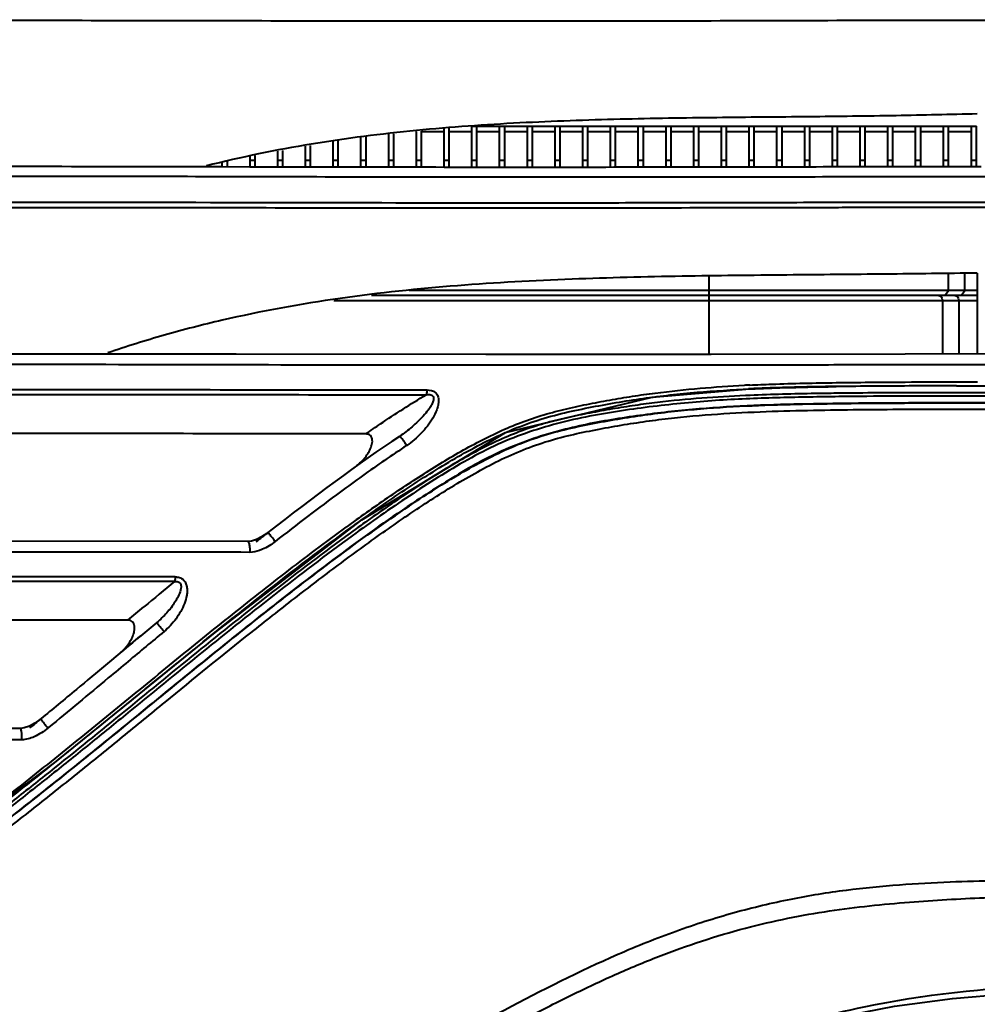
# Model space of a CAD drawing. Units: millimetres. Extents: x 9058 to 12801, y -2706 to 2587.
# Drawn here: x 10187 to 10244, y 454 to 512 of the extents above; entities that cross this region are included whole.
import ezdxf

# ---------------------------------------------------------------- set-up
doc = ezdxf.new("R2010")
doc.units = ezdxf.units.MM
doc.header["$LTSCALE"] = 81.675
doc.layers.get('0').update_dxf_attribs({"linetype": 'CONTINUOUS', "lineweight": 40})

msp = doc.modelspace()

# ---------------------------------------------------------------- linework, layer by layer
for p, q in [((10209.085, 503.269), (10209.085, 505.205)), ((10209.385, 503.268), (10209.385, 505.235)), ((10210.715, 503.267), (10210.715, 505.369)), ((10211.015, 503.266), (10211.015, 505.4)), ((10211.015, 505.38), (10212.345, 505.38)), ((10212.345, 503.265), (10212.345, 505.533)), ((10212.645, 503.265), (10212.645, 505.564)), ((10212.645, 505.38), (10213.975, 505.38)), ((10213.975, 505.68), (10243.635, 505.68)), ((10213.975, 503.264), (10213.975, 505.68)), ((10214.275, 503.264), (10214.275, 505.68)), ((10214.275, 505.38), (10215.605, 505.38)), ((10215.605, 503.263), (10215.605, 505.68)), ((10215.905, 503.263), (10215.905, 505.68)), ((10215.905, 505.38), (10217.235, 505.38)), ((10217.235, 503.263), (10217.235, 505.68)), ((10217.535, 503.263), (10217.535, 505.68)), ((10217.535, 505.38), (10218.865, 505.38)), ((10218.865, 503.263), (10218.865, 505.68)), ((10219.165, 503.263), (10219.165, 505.68)), ((10219.165, 505.38), (10220.495, 505.38)), ((10220.495, 503.264), (10220.495, 505.68)), ((10220.795, 503.264), (10220.795, 505.68)), ((10220.795, 505.38), (10222.125, 505.38)), ((10222.125, 503.265), (10222.125, 505.68)), ((10222.425, 503.266), (10222.425, 505.68)), ((10222.425, 505.38), (10223.755, 505.38)), ((10223.755, 503.267), (10223.755, 505.68)), ((10224.055, 503.268), (10224.055, 505.68)), ((10224.055, 505.38), (10225.385, 505.38)), ((10225.385, 503.269), (10225.385, 505.68)), ((10225.685, 503.27), (10225.685, 505.68)), ((10225.685, 505.38), (10227.015, 505.38)), ((10227.015, 503.272), (10227.015, 505.68)), ((10227.315, 503.272), (10227.315, 505.68)), ((10227.315, 505.38), (10228.645, 505.38)), ((10228.645, 503.275), (10228.645, 505.68)), ((10228.945, 503.275), (10228.945, 505.68)), ((10228.945, 505.38), (10230.275, 505.38)), ((10230.275, 503.278), (10230.275, 505.68)), ((10230.575, 503.278), (10230.575, 505.68)), ((10230.575, 505.38), (10231.905, 505.38)), ((10231.905, 503.28), (10231.905, 505.68)), ((10232.205, 503.281), (10232.205, 505.68)), ((10232.205, 505.38), (10233.535, 505.38)), ((10233.535, 503.283), (10233.535, 505.68)), ((10233.835, 503.284), (10233.835, 505.68)), ((10233.835, 505.38), (10235.165, 505.38)), ((10235.165, 503.286), (10235.165, 505.68)), ((10235.465, 503.286), (10235.465, 505.68)), ((10235.465, 505.38), (10236.795, 505.38)), ((10236.795, 503.288), (10236.795, 505.68)), ((10237.095, 503.288), (10237.095, 505.68)), ((10237.095, 505.38), (10238.425, 505.38)), ((10238.425, 503.288), (10238.425, 505.68)), ((10238.725, 503.289), (10238.725, 505.68)), ((10238.725, 505.38), (10240.055, 505.38)), ((10240.055, 503.289), (10240.055, 505.68)), ((10240.355, 503.289), (10240.355, 505.68)), ((10240.355, 505.38), (10241.685, 505.38)), ((10241.685, 503.291), (10241.685, 505.68)), ((10241.985, 503.291), (10241.985, 505.68)), ((10241.985, 505.38), (10243.335, 505.38)), ((10243.335, 503.294), (10243.335, 505.68)), ((10243.635, 503.295), (10243.635, 505.68)), ((10205.825, 503.274), (10205.825, 504.793)), ((10206.125, 503.273), (10206.125, 504.847)), ((10207.455, 503.271), (10207.455, 505.041)), ((10207.755, 503.271), (10207.755, 505.071)), ((10202.565, 503.28), (10202.565, 504.206)), ((10202.865, 503.28), (10202.865, 504.26)), ((10204.195, 503.277), (10204.195, 504.5)), ((10204.495, 503.276), (10204.495, 504.554)), ((10199.305, 503.288), (10199.305, 503.543)), ((10199.605, 503.287), (10199.605, 503.627)), ((10200.935, 503.284), (10200.935, 503.913)), ((10200.935, 503.68), (10201.235, 503.68)), ((10201.235, 503.283), (10201.235, 503.967)), ((10202.565, 503.68), (10202.865, 503.68)), ((10204.195, 503.68), (10204.495, 503.68)), ((10205.825, 503.68), (10206.125, 503.68)), ((10207.455, 503.68), (10207.755, 503.68)), ((10209.085, 503.68), (10209.385, 503.68)), ((10210.715, 503.68), (10211.015, 503.68)), ((10212.345, 503.68), (10212.645, 503.68)), ((10213.975, 503.68), (10214.275, 503.68)), ((10215.605, 503.68), (10215.905, 503.68)), ((10217.235, 503.68), (10217.535, 503.68)), ((10218.865, 503.68), (10219.165, 503.68)), ((10220.495, 503.68), (10220.795, 503.68)), ((10222.125, 503.68), (10222.425, 503.68)), ((10223.755, 503.68), (10224.055, 503.68)), ((10225.385, 503.68), (10225.685, 503.68)), ((10227.015, 503.68), (10227.315, 503.68)), ((10228.645, 503.68), (10228.945, 503.68)), ((10230.275, 503.68), (10230.575, 503.68)), ((10231.905, 503.68), (10232.205, 503.68)), ((10233.535, 503.68), (10233.835, 503.68)), ((10235.165, 503.68), (10235.465, 503.68)), ((10236.795, 503.68), (10237.095, 503.68)), ((10238.425, 503.68), (10238.725, 503.68)), ((10240.055, 503.68), (10240.355, 503.68)), ((10241.685, 503.68), (10241.985, 503.68)), ((10243.335, 503.68), (10243.635, 503.68)), ((10187.528, 503.306), (10186.35, 503.307)), ((10188.7, 503.306), (10187.528, 503.306)), ((10193.324, 503.3), (10192.178, 503.302)), ((10194.465, 503.298), (10193.324, 503.3)), ((10199.304, 503.288), (10198.397, 503.29)), ((10200.934, 503.284), (10198.965, 503.288)), ((10201.177, 503.284), (10200.934, 503.284)), ((10202.564, 503.28), (10201.177, 503.284)), ((10204.194, 503.277), (10202.564, 503.28)), ((10205.825, 503.274), (10204.194, 503.277)), ((10206.062, 503.273), (10205.825, 503.274)), ((10206.696, 503.272), (10206.062, 503.273)), ((10207.129, 503.272), (10206.596, 503.273)), ((10207.661, 503.271), (10206.696, 503.272)), ((10208.191, 503.27), (10207.661, 503.271)), ((10209.77, 503.268), (10208.719, 503.269)), ((10209.085, 503.269), (10208.82, 503.269)), ((10212.645, 503.265), (10212.345, 503.265)), ((10213.501, 503.264), (10212.645, 503.265)), ((10212.883, 503.265), (10212.645, 503.265)), ((10213.907, 503.264), (10213.396, 503.264)), ((10213.975, 503.264), (10213.501, 503.264)), ((10215.429, 503.263), (10213.907, 503.264)), ((10215.934, 503.263), (10215.031, 503.263)), ((10216.436, 503.263), (10215.934, 503.263)), ((10217.932, 503.263), (10216.936, 503.263)), ((10218.537, 503.263), (10217.544, 503.263)), ((10219.165, 503.263), (10218.427, 503.263)), ((10220.012, 503.264), (10219.165, 503.263)), ((10219.412, 503.263), (10219.165, 503.263)), ((10220.389, 503.264), (10219.901, 503.264)), ((10220.875, 503.264), (10220.012, 503.264)), ((10221.47, 503.265), (10220.796, 503.264)), ((10221.841, 503.265), (10221.359, 503.265)), ((10222.321, 503.266), (10221.47, 503.265)), ((10223.756, 503.267), (10223.388, 503.267)), ((10225.386, 503.269), (10223.749, 503.267)), ((10225.385, 503.269), (10225.274, 503.269)), ((10227.016, 503.272), (10225.386, 503.269)), ((10227.316, 503.272), (10227.014, 503.272)), ((10228.497, 503.274), (10227.315, 503.272)), ((10228.834, 503.275), (10227.316, 503.272)), ((10230.276, 503.278), (10228.834, 503.275)), ((10231.906, 503.28), (10230.176, 503.277)), ((10232.206, 503.281), (10231.906, 503.28)), ((10233.66, 503.284), (10232.205, 503.281)), ((10234.085, 503.284), (10233.66, 503.284)), ((10234.201, 503.284), (10233.835, 503.284)), ((10234.929, 503.286), (10234.085, 503.284)), ((10235.347, 503.286), (10234.624, 503.285)), ((10236.176, 503.287), (10235.347, 503.286)), ((10237.402, 503.288), (10235.879, 503.287)), ((10237.518, 503.288), (10237.112, 503.288)), ((10238.323, 503.288), (10237.922, 503.288)), ((10238.425, 503.288), (10238.323, 503.288)), ((10240.561, 503.29), (10238.721, 503.289)), ((10240.945, 503.29), (10240.355, 503.289)), ((10241.325, 503.29), (10240.676, 503.29)), ((10241.686, 503.291), (10241.059, 503.29)), ((10242.452, 503.292), (10241.686, 503.291)), ((10242.822, 503.293), (10242.193, 503.292)), ((10243.303, 503.294), (10242.566, 503.292)), ((10243.917, 503.296), (10243.19, 503.294)), ((10243.682, 497.053), (10243.682, 492.289)), ((10227.922, 492.269), (10227.922, 496.885)), ((10241.984, 496.03), (10241.984, 497.034)), ((10242.948, 496.03), (10242.948, 497.045)), ((10242.948, 496.03), (10210.298, 496.03)), ((10241.773, 495.73), (10241.984, 496.03)), ((10242.733, 495.73), (10242.948, 496.03)), ((10243.682, 496.03), (10242.948, 496.03)), ((10205.852, 495.43), (10243.682, 495.43)), ((10243.682, 495.73), (10208.075, 495.73)), ((10241.632, 495.43), (10241.632, 492.284)), ((10242.589, 495.43), (10242.589, 492.286)), ((10230.311, 490.254), (10230.236, 490.251)), ((10235.389, 490.612), (10235.546, 490.614)), ((10242.45, 490.421), (10242.599, 490.421)), ((10242.599, 490.421), (10243.498, 490.422)), ((10243.497, 490.658), (10243.696, 490.659)), ((10243.498, 490.422), (10244.98, 490.423)), ((10208.99, 483.82), (10209.129, 483.916)), ((10209.129, 483.916), (10209.194, 483.96)), ((10209.432, 483.612), (10209.368, 483.568)), ((10201.987, 481.803), (10201.987, 481.803)), ((10200.818, 481.273), (10200.817, 481.273)), ((10188.657, 470.87), (10188.624, 470.843)), ((10188.657, 470.87), (10188.657, 470.87)), ((10187.439, 470.294), (10187.439, 470.294)), ((10189.093, 470.342), (10189.059, 470.314)), ((10187.519, 469.622), (10186.608, 469.622))]:
    msp.add_line(p, q)
for points in [[(10190.446, 503.304), (10189.865, 503.305), (10188.7, 503.306)], [(10192.178, 503.302), (10191.602, 503.303), (10190.446, 503.304)], [(10196.728, 503.293), (10196.164, 503.294), (10195.599, 503.296), (10194.465, 503.298)], [(10198.408, 503.29), (10197.849, 503.291), (10196.728, 503.293)], [(10208.82, 503.269), (10207.761, 503.271), (10207.755, 503.271)], [(10211.015, 503.266), (10210.396, 503.267), (10209.872, 503.268), (10209.347, 503.268)], [(10210.715, 503.267), (10210.293, 503.267), (10209.77, 503.268)], [(10212.345, 503.265), (10211.438, 503.266), (10211.015, 503.266)], [(10211.852, 503.266), (10211.334, 503.266), (10211.015, 503.266)], [(10217.045, 503.263), (10216.041, 503.263), (10215.905, 503.263)], [(10223.749, 503.267), (10222.799, 503.266), (10222.321, 503.266)], [(10222.911, 503.266), (10222.433, 503.266), (10222.426, 503.266)], [(10238.606, 503.289), (10238.207, 503.288), (10237.402, 503.288)], [(10239.787, 503.289), (10239.002, 503.289), (10238.606, 503.289)], [(10248.725, 492.301), (10239.439, 492.279), (10228.039, 492.269), (10214.789, 492.26), (10200.129, 492.277), (10184.324, 492.295), (10167.367, 492.276), (10149.166, 492.282), (10130.245, 492.302)], [(10179.033, 460.425), (10189.551, 468.348), (10198.887, 475.932), (10207.516, 482.556), (10215.945, 487.681), (10224.573, 489.759), (10230.314, 490.243)], [(10201.987, 481.803), (10201.918, 481.75), (10201.618, 481.548), (10201.315, 481.393), (10201.015, 481.296), (10200.818, 481.273)], [(10200.817, 481.273), (10180, 481.289), (10155.998, 481.276), (10130.245, 481.303)], [(10188.281, 470.598), (10187.973, 470.432), (10187.665, 470.324), (10187.439, 470.294)], [(10188.657, 470.87), (10188.581, 470.809), (10188.281, 470.598)], [(10187.439, 470.294), (10170.524, 470.282), (10151.02, 470.281), (10130.245, 470.302)], [(10224.797, 449.58), (10228.317, 451.079), (10231.872, 452.326), (10235.301, 453.274), (10238.806, 453.974), (10242.229, 454.426), (10245.454, 454.692)]]:
    msp.add_lwpolyline(points)
for centre, radius, start, end in [((10234.903, 393.164), 97.414, 92.70653, 92.89467), ((10240.863, 78.329), 412.088, 90.12449, 90.76131), ((10243.323, -544.897), 1035.319, 90.048275, 90.185682), ((10234.733, 384.374), 105.582, 92.39192, 92.53952), ((10239.46, 152.562), 337.45, 90.57418, 90.68895), ((10255.067, 418.737), 81.651, 123.379, 125.58958), ((10269.132, 396.412), 106.101, 124.53037, 126.12642), ((10249.706, 424.75), 70.635, 123.28618, 123.49054), ((10267.604, 398.447), 103.136, 124.47231, 126.10612), ((10257.474, 413.071), 85.346, 124.30847, 124.42242), ((10251.199, 422.493), 73.341, 123.49016, 123.6282), ((10334.097, 313.371), 214.061, 128.10892, 128.34911), ((10186.203, -7001.364), 7480.567, 89.9207983, 90.118389), ((10186.67, -6918.172), 7397.105, 89.9238463, 90.1233407), ((10527.196, 77.181), 520.344, 129.45928, 129.71717), ((10179.098, -8887.049), 9363.712, 89.9103073, 90.0477463), ((10770.788, -217.465), 900.771, 129.660579, 129.834941)]:
    msp.add_arc(centre, radius, start, end)
for points, knots in [([(10138.245, 511.897), (10143.879, 511.889), (10155.147, 511.87), (10172.049, 511.879), (10186.134, 511.915), (10197.402, 511.895), (10205.853, 511.874), (10214.303, 511.863), (10222.754, 511.87), (10231.205, 511.892), (10238.248, 511.914), (10243.882, 511.913), (10248.107, 511.935), (10252.332, 511.945), (10255.854, 511.933), (10258.67, 511.912), (10260.783, 511.908), (10262.896, 511.908), (10264.657, 511.905), (10266.065, 511.904), (10267.121, 511.903), (10268.178, 511.901), (10269.058, 511.9), (10269.762, 511.898), (10270.29, 511.896), (10270.819, 511.893), (10271.347, 511.89), (10271.787, 511.889), (10272.139, 511.889), (10272.403, 511.89), (10272.623, 511.891), (10272.799, 511.892), (10272.931, 511.891), (10273.063, 511.89), (10273.173, 511.889), (10273.261, 511.887), (10273.316, 511.887), (10273.36, 511.887), (10273.394, 511.887), (10273.421, 511.887), (10273.44, 511.888), (10273.451, 511.888), (10273.457, 511.89), (10273.459, 511.889)], [0, 0, 0, 0, 0.125, 0.25, 0.375, 0.4375, 0.5, 0.5625, 0.625, 0.6875, 0.75, 0.78125, 0.8125, 0.84375, 0.875, 0.890625, 0.90625, 0.921875, 0.9375, 0.945313, 0.953125, 0.960938, 0.96875, 0.972656, 0.976563, 0.980469, 0.984375, 0.988281, 0.990234, 0.992188, 0.994141, 0.995117, 0.996094, 0.99707, 0.998047, 0.998535, 0.999023, 0.999268, 0.999512, 0.999756, 0.999878, 0.999939, 1, 1, 1, 1]), ([(10243.682, 506.406), (10242.09, 506.363), (10238.79, 506.29), (10233.684, 506.23), (10228.279, 506.189), (10222.616, 506.105), (10216.731, 505.905), (10210.669, 505.482), (10204.507, 504.707), (10200.409, 503.866), (10198.376, 503.347)], [0, 0, 0, 0, 0.10497, 0.217556, 0.336581, 0.461284, 0.590873, 0.724688, 0.861691, 1, 1, 1, 1]), ([(10248.335, 502.726), (10246.412, 502.719), (10242.387, 502.699), (10236.116, 502.702), (10229.417, 502.688), (10219.906, 502.676), (10207.565, 502.686), (10195.006, 502.727), (10184.779, 502.738), (10174.439, 502.725), (10161.465, 502.711), (10145.865, 502.731), (10135.454, 502.749), (10130.245, 502.749)], [0, 0, 0, 0, 0.048857, 0.102265, 0.159294, 0.219044, 0.343893, 0.47281, 0.538092, 0.603701, 0.735503, 0.867687, 1, 1, 1, 1]), ([(10173.746, 501.208), (10178.34, 501.214), (10187.479, 501.233), (10201.072, 501.2), (10212.238, 501.183), (10220.97, 501.185), (10227.281, 501.196), (10232.405, 501.207), (10236.371, 501.214), (10239.224, 501.215), (10241.982, 501.217), (10245.442, 501.229), (10249.462, 501.245), (10253.89, 501.244), (10258.702, 501.215), (10262.034, 501.226), (10264.071, 501.228)], [0, 0, 0, 0, 0.152584, 0.30356, 0.451448, 0.523456, 0.593551, 0.661082, 0.693646, 0.725263, 0.755832, 0.785248, 0.840181, 0.889343, 0.932328, 1, 1, 1, 1]), ([(10173.746, 500.897), (10179.444, 500.906), (10190.751, 500.925), (10204.798, 500.885), (10215.816, 500.88), (10223.793, 500.889), (10230.263, 500.903), (10235.253, 500.915), (10238.818, 500.917), (10242.237, 500.919), (10246.455, 500.934), (10250.421, 500.946), (10254.118, 500.936), (10256.574, 500.921), (10258.814, 500.912), (10263.468, 500.91), (10267.375, 500.909), (10270.608, 500.894)], [0, 0, 0, 0, 0.176482, 0.350192, 0.435062, 0.517745, 0.597259, 0.635431, 0.672296, 0.707665, 0.74135, 0.802912, 0.830506, 0.855863, 0.878977, 0.899881, 1, 1, 1, 1]), ([(10243.682, 497.053), (10241.889, 497.028), (10238.159, 496.983), (10232.376, 496.937), (10226.229, 496.876), (10219.774, 496.721), (10213.065, 496.361), (10206.186, 495.647), (10200.434, 494.601), (10195.896, 493.431), (10193.669, 492.732), (10192.57, 492.357)], [0, 0, 0, 0, 0.104355, 0.217026, 0.336563, 0.462035, 0.592703, 0.727438, 0.864216, 0.932457, 1, 1, 1, 1]), ([(10241.421, 495.73), (10241.459, 495.73), (10241.542, 495.694), (10241.587, 495.621), (10241.604, 495.58)], [0, 0, 0, 0, 0.456756, 1, 1, 1, 1]), ([(10242.373, 495.73), (10242.411, 495.73), (10242.495, 495.695), (10242.543, 495.622), (10242.56, 495.58)], [0, 0, 0, 0, 0.459805, 1, 1, 1, 1]), ([(10130.245, 491.707), (10138.275, 491.707), (10150.312, 491.679), (10166.344, 491.675), (10178.317, 491.692), (10190.208, 491.697), (10201.954, 491.667), (10211.61, 491.654), (10219.179, 491.65), (10224.684, 491.656), (10230.027, 491.661), (10235.167, 491.67), (10240.059, 491.669), (10244.655, 491.687), (10248.91, 491.704), (10252.788, 491.708), (10256.266, 491.699), (10260.096, 491.709), (10263.944, 491.734), (10267.211, 491.75), (10269.188, 491.765), (10270.496, 491.771), (10271.363, 491.779), (10271.872, 491.787)], [0, 0, 0, 0, 0.170087, 0.254976, 0.339595, 0.423696, 0.506863, 0.588408, 0.628237, 0.667191, 0.705015, 0.741418, 0.776068, 0.808633, 0.838771, 0.866208, 0.890774, 0.912432, 0.947343, 0.972293, 0.981638, 0.98922, 1, 1, 1, 1]), ([(10130.245, 455.44), (10132.581, 455.44), (10137.252, 455.44), (10144.258, 455.443), (10150.095, 455.453), (10154.764, 455.476), (10158.264, 455.506), (10161.763, 455.56), (10165.261, 455.662), (10168.174, 455.836), (10170.203, 456.084), (10171.349, 456.309), (10172.052, 456.503), (10172.597, 456.707), (10173.129, 456.938), (10173.783, 457.247), (10174.552, 457.648), (10175.554, 458.219), (10176.782, 458.973), (10178.241, 459.901), (10179.68, 460.863), (10181.569, 462.191), (10183.891, 463.914), (10186.641, 466.038), (10189.369, 468.202), (10192.083, 470.396), (10195.691, 473.35), (10200.215, 477.034), (10204.819, 480.618), (10208.594, 483.349), (10211.005, 484.965), (10212.979, 486.167), (10214.485, 487.003), (10216.025, 487.745), (10217.607, 488.349), (10219.216, 488.809), (10220.834, 489.148), (10222.442, 489.444), (10224.562, 489.776), (10227.183, 490.068), (10229.276, 490.195), (10230.31, 490.243)], [0, 0, 0, 0, 0.063402, 0.126797, 0.190175, 0.221854, 0.253524, 0.285187, 0.316846, 0.348515, 0.36436, 0.372283, 0.380194, 0.384138, 0.388074, 0.39593, 0.403771, 0.411598, 0.427238, 0.442886, 0.458541, 0.474203, 0.505568, 0.537007, 0.568521, 0.600101, 0.631735, 0.695108, 0.758472, 0.790075, 0.821556, 0.837223, 0.852812, 0.868285, 0.883595, 0.898713, 0.913651, 0.928446, 0.943095, 0.971896, 1, 1, 1, 1]), ([(10173.746, 490.2), (10176.921, 490.204), (10183.253, 490.216), (10192.708, 490.211), (10202.064, 490.193), (10208.263, 490.187), (10211.339, 490.186)], [0, 0, 0, 0, 0.253426, 0.50526, 0.754575, 1, 1, 1, 1]), ([(10209.194, 483.96), (10209.994, 484.506), (10211.607, 485.569), (10213.683, 486.794), (10215.392, 487.66), (10216.698, 488.222), (10218.029, 488.686), (10219.376, 489.052), (10220.727, 489.339), (10222.072, 489.592), (10223.412, 489.816), (10225.18, 490.067), (10227.369, 490.297), (10229.118, 490.41), (10229.983, 490.454)], [0, 0, 0, 0, 0.131134, 0.261452, 0.326133, 0.390313, 0.453878, 0.516778, 0.579058, 0.640842, 0.702134, 0.76289, 0.882655, 1, 1, 1, 1]), ([(10211.339, 490.186), (10211.509, 490.186), (10211.792, 490.122), (10211.992, 489.821), (10212.029, 489.552), (10211.995, 489.281), (10211.889, 488.927), (10211.682, 488.51), (10211.366, 488.05), (10211.001, 487.628), (10210.596, 487.246), (10210.3, 487.022), (10210.145, 486.92)], [0, 0, 0, 0, 0.117015, 0.17615, 0.23717, 0.299648, 0.362866, 0.490085, 0.617765, 0.745463, 0.872952, 1, 1, 1, 1]), ([(10211.339, 490.186), (10211.337, 490.158), (10211.327, 490.062), (10211.308, 489.965), (10211.282, 489.9)], [0, 0, 0, 0, 0.28325, 1, 1, 1, 1]), ([(10230.303, 490.469), (10230.734, 490.49), (10232.428, 490.559), (10234.124, 490.594), (10235.389, 490.612)], [0, 0, 0, 0, 0.254364, 1, 1, 1, 1]), ([(10230.31, 490.243), (10230.741, 490.263), (10232.432, 490.329), (10234.125, 490.363), (10235.387, 490.381)], [0, 0, 0, 0, 0.254406, 1, 1, 1, 1]), ([(10235.392, 490.384), (10234.976, 490.379), (10233.282, 490.354), (10231.588, 490.31), (10230.311, 490.254)], [0, 0, 0, 0, 0.245459, 1, 1, 1, 1]), ([(10235.546, 490.614), (10236.234, 490.624), (10238.884, 490.651), (10241.534, 490.656), (10243.497, 490.658)], [0, 0, 0, 0, 0.259433, 1, 1, 1, 1]), ([(10173.746, 489.908), (10176.917, 489.913), (10183.239, 489.925), (10192.68, 489.922), (10202.021, 489.906), (10208.211, 489.901), (10211.282, 489.9)], [0, 0, 0, 0, 0.253426, 0.50526, 0.754574, 1, 1, 1, 1]), ([(10271.882, 489.823), (10270.738, 489.823), (10268.212, 489.824), (10263.465, 489.824), (10258.381, 489.823), (10252.943, 489.823), (10247.754, 489.823), (10241.872, 489.824), (10236.574, 489.812), (10232.058, 489.737), (10229.108, 489.626), (10226.698, 489.44), (10224.855, 489.245), (10222.993, 489), (10221.114, 488.696), (10219.227, 488.288), (10217.349, 487.738), (10215.5, 487.016), (10213.717, 486.098), (10211.986, 485.055), (10210.281, 483.953), (10208.6, 482.806), (10207.494, 482.016), (10206.945, 481.616)], [0, 0, 0, 0, 0.05135, 0.11343, 0.213112, 0.279639, 0.357581, 0.446092, 0.543714, 0.595435, 0.648874, 0.676217, 0.70396, 0.732073, 0.760536, 0.789386, 0.818681, 0.848333, 0.878327, 0.908622, 0.939026, 0.96948, 1, 1, 1, 1]), ([(10207.736, 487.597), (10208.022, 487.795), (10209.185, 488.591), (10210.37, 489.356), (10211.282, 489.9)], [0, 0, 0, 0, 0.246477, 1, 1, 1, 1]), ([(10230.054, 489.852), (10229.199, 489.814), (10227.472, 489.716), (10225.308, 489.51), (10223.558, 489.278), (10222.231, 489.069), (10220.899, 488.827), (10219.559, 488.559), (10218.221, 488.224), (10216.895, 487.791), (10215.593, 487.254), (10213.892, 486.412), (10211.828, 485.204), (10210.227, 484.153), (10209.432, 483.612)], [0, 0, 0, 0, 0.117087, 0.236647, 0.29733, 0.358577, 0.420343, 0.482593, 0.545444, 0.608989, 0.673199, 0.737963, 0.868546, 1, 1, 1, 1]), ([(10211.282, 489.9), (10211.32, 489.906), (10211.396, 489.915), (10211.51, 489.912), (10211.619, 489.883), (10211.733, 489.781), (10211.729, 489.579), (10211.648, 489.379), (10211.536, 489.183), (10211.362, 488.936), (10211.118, 488.645), (10210.798, 488.318), (10210.459, 488.009), (10210.101, 487.719), (10209.851, 487.54), (10209.723, 487.456)], [0, 0, 0, 0, 0.031743, 0.063192, 0.093963, 0.123604, 0.182053, 0.24313, 0.305111, 0.367534, 0.493071, 0.619222, 0.745796, 0.872726, 1, 1, 1, 1]), ([(10235.402, 489.987), (10234.987, 489.982), (10233.295, 489.959), (10231.602, 489.917), (10230.326, 489.864)], [0, 0, 0, 0, 0.245387, 1, 1, 1, 1]), ([(10263.604, 490.024), (10259.991, 490.023), (10253.817, 490.023), (10246.191, 490.023), (10240.629, 490.022), (10237.628, 490.011), (10236.078, 489.995)], [0, 0, 0, 0, 0.393825, 0.6729, 0.831115, 1, 1, 1, 1]), ([(10130.245, 454.136), (10132.409, 454.136), (10136.736, 454.136), (10143.226, 454.138), (10148.634, 454.146), (10152.959, 454.162), (10156.202, 454.182), (10159.444, 454.216), (10162.686, 454.276), (10165.926, 454.387), (10168.624, 454.569), (10170.501, 454.813), (10171.563, 455.021), (10172.348, 455.224), (10173.111, 455.492), (10174.09, 455.93), (10175.285, 456.531), (10176.665, 457.345), (10178.023, 458.191), (10179.37, 459.056), (10181.139, 460.253), (10183.308, 461.816), (10185.87, 463.755), (10188.408, 465.737), (10190.931, 467.75), (10193.442, 469.786), (10196.785, 472.524), (10200.139, 475.253), (10203.537, 477.93), (10206.113, 479.898), (10208.725, 481.807), (10211.385, 483.629), (10214.108, 485.312), (10216.476, 486.51), (10218.452, 487.201), (10219.946, 487.585), (10221.442, 487.882), (10222.928, 488.149), (10224.408, 488.372), (10226.355, 488.611), (10228.759, 488.809), (10231.599, 488.937), (10235.243, 489.023), (10239.597, 489.053), (10244.552, 489.058), (10249.111, 489.062), (10254.294, 489.067), (10259.626, 489.075), (10264.733, 489.085), (10268.747, 489.096), (10271.087, 489.104), (10272.276, 489.109)], [0, 0, 0, 0, 0.042575, 0.085146, 0.127708, 0.148984, 0.170255, 0.191521, 0.212783, 0.234046, 0.255316, 0.265958, 0.271278, 0.276593, 0.281891, 0.287169, 0.297695, 0.308191, 0.318683, 0.329182, 0.339686, 0.360713, 0.381783, 0.402905, 0.424074, 0.445285, 0.46653, 0.509086, 0.530372, 0.55164, 0.572871, 0.594031, 0.615066, 0.635847, 0.64608, 0.656186, 0.666181, 0.676088, 0.685899, 0.695608, 0.714699, 0.733346, 0.751535, 0.786415, 0.819028, 0.849025, 0.876121, 0.921022, 0.95394, 0.976617, 1, 1, 1, 1]), ([(10271.672, 489.423), (10270.227, 489.423), (10267.306, 489.424), (10262.199, 489.423), (10257.147, 489.423), (10251.983, 489.423), (10247.236, 489.423), (10242.935, 489.424), (10239.239, 489.417), (10236.297, 489.399), (10233.255, 489.354), (10230.12, 489.268), (10226.903, 489.057), (10223.618, 488.677), (10220.847, 488.223), (10218.629, 487.665), (10216.968, 487.123), (10215.342, 486.429), (10213.769, 485.589), (10212.233, 484.659), (10211.223, 484.009), (10210.722, 483.677)], [0, 0, 0, 0, 0.069864, 0.141203, 0.246846, 0.31407, 0.390808, 0.476314, 0.522014, 0.569466, 0.618527, 0.669072, 0.72103, 0.774332, 0.828851, 0.856647, 0.88479, 0.913221, 0.941961, 0.970942, 1, 1, 1, 1]), ([(10210.94, 483.796), (10211.887, 484.418), (10213.327, 485.316), (10215.314, 486.381), (10216.839, 487.066), (10218.403, 487.603), (10219.988, 487.995), (10221.571, 488.304), (10223.145, 488.577), (10224.709, 488.801), (10226.766, 489.034), (10229.302, 489.219), (10232.291, 489.332), (10236.112, 489.402), (10240.655, 489.422), (10245.789, 489.423), (10250.463, 489.423), (10255.668, 489.423), (10260.897, 489.423), (10266.416, 489.424), (10269.686, 489.423), (10271.368, 489.423)], [0, 0, 0, 0, 0.05527, 0.082695, 0.109877, 0.136733, 0.163237, 0.18945, 0.215416, 0.241113, 0.266517, 0.316411, 0.365062, 0.412414, 0.502814, 0.586636, 0.662871, 0.730771, 0.840529, 0.917939, 1, 1, 1, 1]), ([(10207.736, 487.597), (10201.719, 487.603), (10192.645, 487.626), (10180.497, 487.628), (10174.368, 487.619), (10171.295, 487.615)], [0, 0, 0, 0, 0.4954, 0.747005, 1, 1, 1, 1]), ([(10207.155, 485.692), (10207.326, 485.813), (10207.558, 486.03), (10207.815, 486.361), (10207.977, 486.631), (10208.076, 486.873), (10208.122, 487.076), (10208.13, 487.23), (10208.103, 487.38), (10208.019, 487.509), (10207.887, 487.586), (10207.786, 487.597), (10207.736, 487.597)], [0, 0, 0, 0, 0.253947, 0.381243, 0.508266, 0.634526, 0.69718, 0.759229, 0.820341, 0.879951, 0.939428, 1, 1, 1, 1]), ([(10210.145, 486.92), (10210.105, 486.988), (10210.022, 487.118), (10209.913, 487.269), (10209.833, 487.368), (10209.784, 487.419), (10209.753, 487.447), (10209.728, 487.46), (10209.723, 487.456)], [0, 0, 0, 0, 0.344382, 0.670837, 0.802941, 0.903965, 0.969494, 1, 1, 1, 1]), ([(10207.548, 485.137), (10207.114, 484.826), (10205.381, 483.569), (10203.682, 482.268), (10202.418, 481.277)], [0, 0, 0, 0, 0.249644, 1, 1, 1, 1]), ([(10210.722, 483.677), (10209.235, 482.695), (10206.323, 480.622), (10202.075, 477.35), (10197.889, 473.989), (10193.743, 470.589), (10189.588, 467.219), (10186.091, 464.47), (10183.26, 462.33), (10180.398, 460.25), (10177.808, 458.552), (10175.723, 457.305), (10174.95, 456.876), (10174.361, 456.569), (10173.762, 456.28), (10173.156, 456.004), (10172.532, 455.763), (10171.89, 455.572), (10171.236, 455.419), (10170.356, 455.256), (10169.247, 455.11), (10167.91, 454.984), (10166.125, 454.862), (10163.892, 454.768), (10161.21, 454.702), (10158.528, 454.661), (10154.95, 454.627), (10150.477, 454.606), (10146.003, 454.597), (10142.423, 454.594), (10139.738, 454.593), (10137.053, 454.593), (10135.263, 454.584), (10134.368, 454.584)], [0, 0, 0, 0, 0.062436, 0.125107, 0.187816, 0.250452, 0.312933, 0.375205, 0.406252, 0.437247, 0.499138, 0.514605, 0.522348, 0.5301, 0.537865, 0.54564, 0.553438, 0.561259, 0.569094, 0.576932, 0.592608, 0.608279, 0.623944, 0.655265, 0.686582, 0.717902, 0.749227, 0.811897, 0.874588, 0.905939, 0.937293, 0.968647, 1, 1, 1, 1]), ([(10134.368, 454.584), (10136.154, 454.584), (10139.728, 454.584), (10145.088, 454.587), (10150.447, 454.597), (10154.911, 454.617), (10158.482, 454.65), (10161.159, 454.69), (10163.836, 454.755), (10166.065, 454.847), (10167.847, 454.966), (10169.181, 455.089), (10170.51, 455.261), (10171.607, 455.476), (10172.464, 455.724), (10173.088, 455.959), (10173.695, 456.232), (10174.294, 456.518), (10174.883, 456.821), (10175.655, 457.247), (10176.602, 457.81), (10177.724, 458.508), (10178.839, 459.219), (10179.941, 459.95), (10181.393, 460.952), (10183.182, 462.247), (10186.009, 464.38), (10189.5, 467.12), (10193.648, 470.48), (10197.786, 473.874), (10201.962, 477.23), (10206.201, 480.498), (10209.101, 482.575), (10210.583, 483.56)], [0, 0, 0, 0, 0.062717, 0.125426, 0.188123, 0.250799, 0.282128, 0.313452, 0.344773, 0.376097, 0.391764, 0.407437, 0.423114, 0.438785, 0.446607, 0.454406, 0.46218, 0.469943, 0.477694, 0.485433, 0.500893, 0.51635, 0.531817, 0.54729, 0.562767, 0.593751, 0.624789, 0.687048, 0.749523, 0.812157, 0.87487, 0.937542, 1, 1, 1, 1]), ([(10178.371, 460.193), (10179.605, 461.006), (10182.021, 462.717), (10185.556, 465.411), (10189.052, 468.174), (10192.524, 470.988), (10195.985, 473.829), (10199.467, 476.652), (10202.986, 479.431), (10205.371, 481.232), (10206.578, 482.111)], [0, 0, 0, 0, 0.124044, 0.248401, 0.373145, 0.498228, 0.623572, 0.749084, 0.874621, 1, 1, 1, 1]), ([(10206.945, 481.616), (10205.386, 480.483), (10202.321, 478.142), (10197.808, 474.527), (10194.083, 471.472), (10191.098, 469.044), (10188.852, 467.242), (10186.594, 465.463), (10184.322, 463.712), (10182.025, 462.002), (10179.69, 460.352), (10177.69, 459.06), (10176.07, 458.059), (10174.835, 457.341), (10173.768, 456.807), (10172.896, 456.414), (10172.218, 456.166), (10171.521, 455.977), (10170.577, 455.78), (10169.86, 455.678), (10169.382, 455.621)], [0, 0, 0, 0, 0.125542, 0.251208, 0.376726, 0.439367, 0.501908, 0.564332, 0.626627, 0.688796, 0.750868, 0.812887, 0.843875, 0.874884, 0.905975, 0.921561, 0.937198, 0.952883, 0.968587, 1, 1, 1, 1]), ([(10206.828, 481.773), (10205.283, 480.649), (10202.243, 478.331), (10197.767, 474.747), (10193.339, 471.114), (10189.637, 468.113), (10186.651, 465.756), (10184.399, 464.018), (10182.124, 462.319), (10179.814, 460.674), (10177.836, 459.385), (10176.234, 458.388), (10175.218, 457.787), (10174.388, 457.337), (10173.752, 457.02), (10173.108, 456.72), (10172.227, 456.356), (10171.067, 456.058), (10170.123, 455.912), (10169.649, 455.85)], [0, 0, 0, 0, 0.125533, 0.251206, 0.376738, 0.501941, 0.564378, 0.626688, 0.688872, 0.750955, 0.812984, 0.843975, 0.874977, 0.890502, 0.906051, 0.921625, 0.937238, 0.968587, 1, 1, 1, 1]), ([(10202.418, 481.277), (10202.37, 481.34), (10202.297, 481.434), (10202.201, 481.554), (10202.135, 481.636), (10202.078, 481.704), (10202.038, 481.751), (10202.014, 481.779), (10202.001, 481.793), (10201.994, 481.799), (10201.988, 481.804), (10201.987, 481.803)], [0, 0, 0, 0, 0.349253, 0.522501, 0.679964, 0.813153, 0.914021, 0.950579, 0.977309, 0.993819, 1, 1, 1, 1]), ([(10200.93, 480.969), (10200.922, 481.044), (10200.905, 481.143), (10200.864, 481.245), (10200.831, 481.273), (10200.818, 481.273)], [0, 0, 0, 0, 0.670135, 0.877092, 1, 1, 1, 1]), ([(10200.934, 480.639), (10200.94, 480.722), (10200.941, 480.833), (10200.932, 480.942), (10200.93, 480.969)], [0, 0, 0, 0, 0.756326, 1, 1, 1, 1]), ([(10200.934, 480.639), (10195.118, 480.648), (10183.409, 480.669), (10165.778, 480.636), (10148.032, 480.65), (10136.177, 480.672), (10130.245, 480.672)], [0, 0, 0, 0, 0.246843, 0.49691, 0.748252, 1, 1, 1, 1]), ([(10201.671, 480.817), (10201.613, 480.791), (10201.378, 480.697), (10201.124, 480.639), (10200.934, 480.639)], [0, 0, 0, 0, 0.252816, 1, 1, 1, 1]), ([(10196.543, 479.195), (10196.626, 479.195), (10196.793, 479.174), (10197.013, 479.05), (10197.16, 478.849), (10197.231, 478.612), (10197.246, 478.364), (10197.211, 478.031), (10197.092, 477.624), (10196.872, 477.162), (10196.5, 476.586), (10196.146, 476.203), (10195.881, 475.984)], [0, 0, 0, 0, 0.061871, 0.122313, 0.182224, 0.242666, 0.303882, 0.365757, 0.49077, 0.617127, 0.744359, 1, 1, 1, 1]), ([(10196.543, 479.195), (10196.542, 479.169), (10196.534, 479.079), (10196.52, 478.989), (10196.501, 478.927)], [0, 0, 0, 0, 0.288325, 1, 1, 1, 1]), ([(10196.501, 478.927), (10196.57, 478.937), (10196.678, 478.938), (10196.798, 478.87), (10196.871, 478.761), (10196.888, 478.598), (10196.844, 478.348), (10196.721, 478.046), (10196.526, 477.707), (10196.297, 477.383), (10196.042, 477.076), (10195.764, 476.784), (10195.564, 476.604), (10195.459, 476.517)], [0, 0, 0, 0, 0.065488, 0.096974, 0.127198, 0.186406, 0.246487, 0.368563, 0.492572, 0.617888, 0.744266, 0.871625, 1, 1, 1, 1]), ([(10193.338, 474.754), (10193.493, 474.884), (10193.702, 475.109), (10193.923, 475.447), (10194.055, 475.717), (10194.144, 476), (10194.163, 476.248), (10194.116, 476.438), (10194.033, 476.561), (10193.905, 476.639), (10193.806, 476.652), (10193.756, 476.652)], [0, 0, 0, 0, 0.25547, 0.382438, 0.508467, 0.633154, 0.755699, 0.816323, 0.876594, 0.937452, 1, 1, 1, 1]), ([(10195.881, 475.984), (10195.83, 476.044), (10195.754, 476.135), (10195.657, 476.255), (10195.591, 476.337), (10195.536, 476.407), (10195.499, 476.456), (10195.477, 476.486), (10195.466, 476.502), (10195.462, 476.51), (10195.458, 476.517), (10195.459, 476.517)], [0, 0, 0, 0, 0.349061, 0.522286, 0.679756, 0.812973, 0.913879, 0.950458, 0.97721, 0.993751, 1, 1, 1, 1]), ([(10194.517, 475.736), (10193.181, 474.626), (10191.118, 472.9), (10189.313, 471.409), (10188.657, 470.87)], [0, 0, 0, 0, 0.616979, 1, 1, 1, 1]), ([(10193.774, 474.231), (10193.384, 473.906), (10191.826, 472.606), (10190.267, 471.308), (10189.093, 470.342)], [0, 0, 0, 0, 0.25026, 1, 1, 1, 1]), ([(10189.059, 470.314), (10189.006, 470.373), (10188.929, 470.465), (10188.833, 470.586), (10188.769, 470.672), (10188.718, 470.744), (10188.68, 470.805), (10188.662, 470.839), (10188.652, 470.866), (10188.657, 470.87)], [0, 0, 0, 0, 0.345613, 0.517615, 0.674286, 0.807187, 0.908402, 0.973037, 1, 1, 1, 1]), ([(10187.521, 469.94), (10187.518, 469.987), (10187.512, 470.072), (10187.493, 470.185), (10187.476, 470.254), (10187.452, 470.294), (10187.439, 470.294)], [0, 0, 0, 0, 0.384296, 0.693542, 0.900386, 1, 1, 1, 1]), ([(10187.519, 469.622), (10187.521, 469.647), (10187.526, 469.753), (10187.525, 469.859), (10187.521, 469.94)], [0, 0, 0, 0, 0.242854, 1, 1, 1, 1]), ([(10222.553, 457.017), (10223.679, 457.508), (10225.928, 458.411), (10229.331, 459.498), (10232.678, 460.297), (10235.929, 460.818), (10239.051, 461.122), (10242.917, 461.334), (10247.373, 461.401), (10252.246, 461.449), (10256.48, 461.486), (10260.071, 461.515), (10263.046, 461.54), (10265.452, 461.56), (10267.352, 461.577), (10268.811, 461.591), (10269.781, 461.601), (10270.384, 461.607), (10270.722, 461.611), (10270.995, 461.614), (10271.206, 461.617), (10271.365, 461.618), (10271.459, 461.62), (10271.52, 461.62), (10271.536, 461.622), (10271.57, 461.619), (10271.564, 461.621)], [0, 0, 0, 0, 0.074305, 0.14645, 0.215888, 0.282238, 0.345419, 0.405494, 0.516409, 0.614883, 0.700274, 0.772482, 0.832102, 0.880172, 0.918023, 0.94701, 0.968434, 0.976683, 0.983471, 0.988925, 0.993161, 0.996286, 0.998408, 0.999122, 0.999619, 1, 1, 1, 1]), ([(10209.783, 449.334), (10211.453, 450.241), (10213.959, 451.595), (10217.318, 453.355), (10219.838, 454.638), (10222.373, 455.836), (10225.736, 457.248), (10229.135, 458.364), (10232.52, 459.154), (10235.733, 459.715), (10239.582, 460.113), (10243.958, 460.355), (10247.981, 460.483), (10251.631, 460.537), (10255.744, 460.557), (10260.942, 460.542), (10265.05, 460.509), (10267.352, 460.489)], [0, 0, 0, 0, 0.095409, 0.14298, 0.190345, 0.237327, 0.283674, 0.373408, 0.416438, 0.458055, 0.537056, 0.610521, 0.678002, 0.739086, 0.79377, 0.884456, 1, 1, 1, 1]), ([(10209.308, 450.203), (10211.498, 451.404), (10215.86, 453.774), (10220.29, 456.03), (10222.553, 457.017)], [0, 0, 0, 0, 0.502888, 1, 1, 1, 1]), ([(10224.728, 449.728), (10228.651, 451.576), (10236.211, 454.247), (10244.133, 455.023), (10247.712, 455.21)], [0, 0, 0, 0, 0.547538, 1, 1, 1, 1])]:
    msp.add_open_spline(points, degree=3, knots=knots)
for points in [[(10241.604, 495.58), (10241.623, 495.533), (10241.632, 495.481), (10241.632, 495.43)], [(10242.56, 495.58), (10242.579, 495.533), (10242.589, 495.481), (10242.589, 495.43)], [(10209.723, 487.456), (10207.289, 485.855), (10204.638, 483.881), (10201.987, 481.803)], [(10202.418, 481.277), (10202.188, 481.097), (10201.938, 480.936), (10201.671, 480.817)], [(10193.756, 476.652), (10194.07, 476.913), (10194.383, 477.174), (10194.697, 477.434)], [(10195.459, 476.517), (10195.142, 476.255), (10194.828, 475.994), (10194.517, 475.736)], [(10193.338, 474.754), (10193.725, 475.076), (10194.118, 475.404), (10194.517, 475.736)], [(10188.624, 470.843), (10188.407, 470.664), (10188.193, 470.489), (10187.983, 470.317)], [(10189.059, 470.314), (10188.813, 470.111), (10188.544, 469.931), (10188.253, 469.801)], [(10188.253, 469.801), (10188.023, 469.698), (10187.771, 469.622), (10187.519, 469.622)]]:
    msp.add_open_spline(points, degree=3)

doc.saveas('drawing.dxf')
